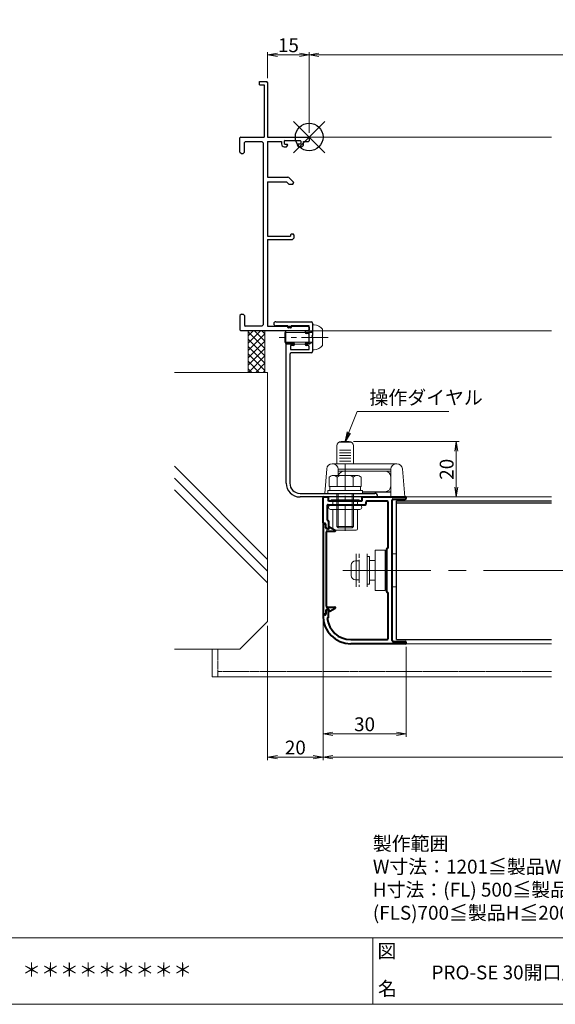
# Model space of a CAD drawing. Units: millimetres. Extents: x 0 to 1740, y -2776 to -2182.
# Drawn here: x 1258 to 1451, y -2756 to -2400 of the extents above; entities that cross this region are included whole.
import ezdxf
from ezdxf.enums import TextEntityAlignment as Align

# ---------------------------------------------------------------- set-up
doc = ezdxf.new("R2010")
doc.units = ezdxf.units.MM
doc.header["$MEASUREMENT"] = 0
doc.linetypes.add('CENTER', pattern=[50.8, 31.75, -6.35, 6.35, -6.35])
doc.linetypes.add('DASHED', pattern=[0.75, 0.5, -0.25])
doc.layers.get('Defpoints').update_dxf_attribs({"color": 252})
for name, color, linetype, lineweight in [('bracket', 141, 'Continuous', 25), ('buhin', 152, 'Continuous', 13), ('center', 2, 'CENTER', 13), ('gaikei', 104, 'Continuous', 13), ('kakure', 30, 'DASHED', 13), ('katazai', 7, 'Continuous', 40), ('louver', 122, 'Continuous', 25), ('moji', 7, 'Continuous', 13), ('sassi', 61, 'Continuous', 9), ('sassi_sunpou', 211, 'Continuous', 13), ('sunpou', 201, 'Continuous', 13), ('zuwaku', 7, 'Continuous', 13)]:
    doc.layers.add(name, color=color, linetype=linetype, lineweight=lineweight)
doc.styles.get("Standard").update_dxf_attribs({"font": 'simplex.shx', "width": 0.8, "bigfont": 'extfont2.shx'})
doc.styles.add('style', font='txt')
doc.dimstyles.get("Standard").update_dxf_attribs({"dimtxt": 5, "dimasz": 3.5, "dimexe": 1, "dimexo": 1.5, "dimgap": 1, "dimtad": 1, "dimdsep": 46, "dimtxsty": 'Standard', "dimblk": 'OPEN', "dimcen": 0, "dimclrd": 256, "dimclre": 256, "dimclrt": 256, "dimazin": 2, "dimtfac": 1, "dimtmove": 0, "dimatfit": 3, "dimldrblk": 'OPEN', "dimfxl": 0, "dimtolj": 1, "dimtzin": 0, "dimlwd": -1, "dimlwe": -1, "dimarcsym": 0})

# ---------------------------------------------------------------- blocks, each defined once
blk = doc.blocks.new('_Open')
at = {"color": 0, "lineweight": -2}
for p, q in [((-1, 0.17), (0, 0)), ((-1, -0.17), (0, 0)), ((0, 0), (-1, 0))]:
    blk.add_line(p, q, dxfattribs=at)
blk = doc.blocks.new('*D67')
at = {"layer": 'Defpoints', "color": 0}
for p in [(1367.5, -2615.77), (1632.5, -2615.77), (1367.5, -2666.77)]:
    blk.add_point(p, dxfattribs=at)
at = {"layer": 'sunpou'}
for p, q in [((1367.5, -2617.27), (1367.5, -2667.77)), ((1632.5, -2617.27), (1632.5, -2667.77)), ((1629, -2666.77), (1371, -2666.77))]:
    blk.add_line(p, q, dxfattribs=at)
at = {"layer": 'sunpou', "xscale": 3.5, "yscale": 3.5, "zscale": 3.5, "rotation": 180}
blk.add_blockref('_Open', (1367.5, -2666.77), dxfattribs=at)
at = {"layer": 'sunpou', "xscale": 3.5, "yscale": 3.5, "zscale": 3.5}
blk.add_blockref('_Open', (1632.5, -2666.77), dxfattribs=at)
at = {"layer": 'sunpou', "insert": (1500, -2663.27), "char_height": 5, "attachment_point": 5}
blk.add_mtext('\\A1;面格子W=サッシW-10', dxfattribs=at)
blk = doc.blocks.new('*D68')
at = {"layer": 'Defpoints', "color": 0}
for p in [(1637.5, -2413.12), (1362.5, -2442.77), (1637.5, -2442.77)]:
    blk.add_point(p, dxfattribs=at)
at = {"layer": 'sassi_sunpou'}
for p, q in [((1362.5, -2441.27), (1362.5, -2412.12)), ((1366, -2413.12), (1634, -2413.12)), ((1637.5, -2441.27), (1637.5, -2412.12))]:
    blk.add_line(p, q, dxfattribs=at)
at = {"layer": 'sassi_sunpou', "xscale": 3.5, "yscale": 3.5, "zscale": 3.5, "rotation": 180}
blk.add_blockref('_Open', (1362.5, -2413.12), dxfattribs=at)
at = {"layer": 'sassi_sunpou', "xscale": 3.5, "yscale": 3.5, "zscale": 3.5}
blk.add_blockref('_Open', (1637.5, -2413.12), dxfattribs=at)
at = {"layer": 'sassi_sunpou', "insert": (1500, -2409.62), "char_height": 5, "attachment_point": 5}
blk.add_mtext('\\A1;サッシW', dxfattribs=at)
blk = doc.blocks.new('A$C1A732B3D')
at = {"layer": 'Defpoints'}
for p, q in [((5.66, -5.66), (-5.66, 5.66)), ((-5.66, -5.66), (5.66, 5.66))]:
    blk.add_line(p, q, dxfattribs=at)
blk.add_circle((0, 0), 5, dxfattribs=at)
blk = doc.blocks.new('A-3_p')
at = {"layer": 'Defpoints'}
for p in [(325, 497.33), (462.5, 333.23), (737.5, 333.23), (325, 170.33)]:
    blk.add_blockref('A$C1A732B3D', p, dxfattribs=at)
blk = doc.blocks.new('PRO-SE70 30開口横断面_左')
at = {"layer": 'sassi', "lineweight": -3}
for p, q in [((-18, 18.8), (-18, 20)), ((-18, 20), (-15.3, 20)), ((-18, 18.8), (-16.2, 18.8)), ((-16.2, 18.8), (-16.2, 0)), ((-15, 19.7), (-15.3, 20)), ((-15, 19.7), (-15, 0)), ((-24.7, 0), (-25, -0.3)), ((-24.7, 0), (-16.2, 0)), ((-15, 0), (-0.3, 0)), ((0, -0.3), (-0.3, 0)), ((-25, -5.5), (-25, -0.3)), ((-23.05, -1.65), (-23.35, -1.95)), ((-23.35, -5.5), (-23.35, -1.95)), ((-23.05, -1.65), (-17.15, -1.65)), ((-16.65, -2.15), (-17.15, -1.65)), ((-16.65, -2.15), (-16.65, -67.85)), ((-15, -1.65), (-10, -1.65)), ((-15, -1.65), (-15, -14.5)), ((-10, -1.65), (-10, -2.5)), ((-8.7, -1.25), (-9, -1.55)), ((-9, -1.55), (-9, -2.3)), ((-9, -2.3), (-8.7, -2.6)), ((-9, -3.5), (-8.2, -3.5)), ((-8.7, -1.25), (-3.3, -1.25)), ((-8.7, -2.6), (-8, -2.6)), ((-8.2, -3.5), (-7.7, -3)), ((-7.7, -2.9), (-8, -2.6)), ((-7.7, -2.9), (-7.7, -3)), ((-4, -2.6), (-4.3, -2.9)), ((-4.3, -2.9), (-4.3, -3)), ((-4.3, -3), (-3.8, -3.5)), ((-3.3, -2.6), (-4, -2.6)), ((-3.8, -3.5), (-3, -3.5)), ((-3, -1.55), (-3.3, -1.25)), ((-3.3, -2.6), (-3, -2.3)), ((-3, -1.55), (-3, -2.3)), ((-2, -2.5), (-2, -1.65)), ((-2, -1.65), (-0.3, -1.65)), ((-0.3, -1.65), (0, -1.35)), ((0, -0.3), (0, -1.35)), ((-25, -5.5), (-24.5, -6)), ((-24.5, -6), (-23.85, -6)), ((-23.85, -6), (-23.35, -5.5)), ((-15, -14.5), (-7.71, -14.5)), ((-15, -16.15), (-15, -35.8)), ((-15, -16.15), (-8.18, -16.15)), ((-8.18, -16.15), (-7.33, -17)), ((-7.35, -14.65), (-7.71, -14.5)), ((-7.35, -14.65), (-5.6, -16.4)), ((-7.33, -17), (-5.85, -17)), ((-5.85, -17), (-5.6, -16.4)), ((-6.4, -35), (-6.7, -35.3)), ((-6.7, -35.3), (-6.7, -35.8)), ((-6.4, -35), (-5.8, -35)), ((-5.5, -35.3), (-5.8, -35)), ((-5.5, -35.3), (-5.5, -36.5)), ((-15, -35.8), (-6.7, -35.8)), ((-15, -37), (-6, -37)), ((-15, -37), (-15, -68.35)), ((-6, -37), (-5.5, -36.5)), ((-24.5, -64), (-25, -64.5)), ((-24.5, -64), (-23.85, -64)), ((-23.35, -64.5), (-23.85, -64)), ((-25, -64.5), (-25, -69.7)), ((-23.35, -64.5), (-23.35, -68.05)), ((-25, -69.7), (-24.7, -70)), ((-0.3, -70), (-24.7, -70)), ((-23.35, -68.05), (-23.05, -68.35)), ((-17.15, -68.35), (-23.05, -68.35)), ((-17.15, -68.35), (-16.65, -67.85)), ((-15, -68.35), (-0.3, -68.35)), ((0, -68.65), (-0.3, -68.35)), ((-0.3, -70), (0, -69.7)), ((0, -68.65), (0, -69.7))]:
    blk.add_line(p, q, dxfattribs=at)
for centre, start, end in [((-9, -2.5), 180, 270), ((-3, -2.5), 270, 0)]:
    blk.add_arc(centre, 1, start, end, dxfattribs=at)
blk = doc.blocks.new('*D79')
at = {"layer": 'Defpoints', "color": 0}
for p in [(1367.5, -2615.77), (1397.5, -2625.37), (1397.5, -2658.37)]:
    blk.add_point(p, dxfattribs=at)
at = {"layer": 'sunpou'}
for p, q in [((1367.5, -2617.27), (1367.5, -2659.37)), ((1397.5, -2626.87), (1397.5, -2659.37)), ((1371, -2658.37), (1394, -2658.37))]:
    blk.add_line(p, q, dxfattribs=at)
at = {"layer": 'sunpou', "xscale": 3.5, "yscale": 3.5, "zscale": 3.5, "rotation": 180}
blk.add_blockref('_Open', (1367.5, -2658.37), dxfattribs=at)
at = {"layer": 'sunpou', "xscale": 3.5, "yscale": 3.5, "zscale": 3.5}
blk.add_blockref('_Open', (1397.5, -2658.37), dxfattribs=at)
at = {"layer": 'sunpou', "insert": (1382.5, -2654.87), "char_height": 5, "attachment_point": 5}
blk.add_mtext('\\A1;30', dxfattribs=at)
blk = doc.blocks.new('*D80')
at = {"layer": 'Defpoints', "color": 0}
for p in [(1367.5, -2615.77), (1347.5, -2617.77), (1347.5, -2666.77)]:
    blk.add_point(p, dxfattribs=at)
at = {"layer": 'sunpou'}
for p, q in [((1347.5, -2619.27), (1347.5, -2667.77)), ((1367.5, -2617.27), (1367.5, -2667.77)), ((1364, -2666.77), (1351, -2666.77))]:
    blk.add_line(p, q, dxfattribs=at)
at = {"layer": 'sunpou', "xscale": 3.5, "yscale": 3.5, "zscale": 3.5, "rotation": 180}
blk.add_blockref('_Open', (1347.5, -2666.77), dxfattribs=at)
at = {"layer": 'sunpou', "xscale": 3.5, "yscale": 3.5, "zscale": 3.5}
blk.add_blockref('_Open', (1367.5, -2666.77), dxfattribs=at)
at = {"layer": 'sunpou', "insert": (1357.5, -2663.27), "char_height": 5, "attachment_point": 5}
blk.add_mtext('\\A1;20', dxfattribs=at)
blk = doc.blocks.new('A$C075D4FC8')
at = {"layer": 'buhin'}
for p, q in [((-14, 21.5), (-17, 21.5)), ((-18.5, 20), (-18.5, 13.5)), ((-13.5, 21.27), (-17.5, 21.27)), ((-13.5, 18.34), (-17.5, 18.34)), ((-12.5, 13.5), (-12.5, 20)), ((-13.5, 17.47), (-17.5, 17.47)), ((-13.5, 16.52), (-17.5, 16.52)), ((-13.5, 15.48), (-17.5, 15.48)), ((-13.5, 14.37), (-17.5, 14.37)), ((-22.89, 2.8), (-22.15, 11.67)), ((-20.16, 13.5), (3.16, 13.5)), ((-18, 11.5), (-18, 9.3)), ((1, 11.5), (-18, 11.5)), ((-18, 10.8), (-15.95, 10.8)), ((-15.95, 10.8), (-1.05, 10.8)), ((-1.05, 10.8), (1, 10.8)), ((1, 1.5), (1, 11.5)), ((5.15, 11.67), (6, 1.5)), ((0.95, 8.8), (0.95, 5.4)), ((-18.5, 1.5), (-23, 1.5)), ((-23, 1.5), (-18.5, 1.5)), ((6, 1.5), (-12.5, 1.5)), ((-12.5, 1.5), (6, 1.5)), ((1, 3.4), (-9.2, 3.4)), ((-9.2, 3.2), (1, 3.2))]:
    blk.add_line(p, q, dxfattribs=at)
for centre, radius, start, end in [((-17, 20), 1.5, 90, 180), ((-14, 20), 1.5, 0, 90), ((-20.16, 11.5), 2, 90, 175.2364), ((-20, 11.5), 2, 0, 90), ((-15.95, 8.8), 2, 90, 165.5225), ((-1.05, 8.8), 2, 0, 90), ((3, 11.5), 2, 90, 180), ((3.16, 11.5), 2, 4.7636, 90), ((-1.05, 5.4), 2, 270, 0)]:
    blk.add_arc(centre, radius, start, end, dxfattribs=at)
blk = doc.blocks.new('pro30b-2')
at = {"layer": 'bracket'}
for p, q in [((-12.05, -66.7), (0.7, -66.7)), ((1.2, -67.2), (1.2, -71.6)), ((-7.7, -68.2), (-12.05, -68.2)), ((-7.7, -68.75), (-7.7, -68.2)), ((-6.7, -68.95), (-7.5, -68.95)), ((-6.5, -68.2), (-6.5, -68.75)), ((0, -68.2), (-6.5, -68.2)), ((-1, -70), (0, -70)), ((-0.5, -71), (-1, -71)), ((0, -70), (0, -68.2)), ((-7.8, -74.3), (-5.8, -74.3)), ((-1, -74.3), (0, -74.3)), ((0, -74.3), (0, -71.5)), ((1.2, -71.6), (0.9, -71.9)), ((0.9, -71.9), (1.2, -72.2)), ((1.2, -72.2), (1.2, -77.5)), ((-8.3, -125), (-8.3, -74.8)), ((-6.8, -75.3), (-6.8, -76.8)), ((-5.8, -75.3), (-6.8, -75.3)), ((-6.8, -76.8), (0, -76.8)), ((0.7, -78), (-6.5, -78)), ((-0.5, -75.3), (-1, -75.3)), ((0, -76.8), (0, -75.8)), ((-7, -78.5), (-7, -125)), ((-3.3, -128.7), (23.7, -128.7)), ((24.4, -130), (-3.3, -130))]:
    blk.add_line(p, q, dxfattribs=at)
for centre, radius, start, end in [((-12.05, -67.45), 0.75, 90, 270), ((0.7, -67.2), 0.5, 0, 90), ((-7.5, -68.75), 0.2, 180, 270), ((-6.7, -68.75), 0.2, 270, 0), ((-1, -70.5), 0.5, 90, 270), ((-0.5, -71.5), 0.5, 0, 90), ((-7.8, -74.8), 0.5, 90, 180), ((-5.8, -74.8), 0.5, 270, 90), ((-1, -74.8), 0.5, 90, 270), ((-6.5, -78.5), 0.5, 90, 180), ((-0.5, -75.8), 0.5, 0, 90), ((0.7, -77.5), 0.5, 270, 0), ((-3.3, -125), 5, 180, 270), ((-3.3, -125), 3.7, 180, 270), ((23.7, -129.7), 1, 0, 90), ((24.4, -129.7), 0.3, 270, 360)]:
    blk.add_arc(centre, radius, start, end, dxfattribs=at)
blk = doc.blocks.new('*D87')
at = {"layer": 'Defpoints', "color": 0}
for p in [(1377, -2552.77), (1399.7, -2572.77), (1415.65, -2572.77)]:
    blk.add_point(p, dxfattribs=at)
at = {"layer": 'sunpou'}
for p, q in [((1378.5, -2552.77), (1416.65, -2552.77)), ((1415.65, -2556.27), (1415.65, -2569.27)), ((1401.2, -2572.77), (1416.65, -2572.77))]:
    blk.add_line(p, q, dxfattribs=at)
at = {"layer": 'sunpou', "xscale": 3.5, "yscale": 3.5, "zscale": 3.5}
for p, rotation in [((1415.65, -2552.77), 90), ((1415.65, -2572.77), 270)]:
    blk.add_blockref('_Open', p, dxfattribs=dict(at, rotation=rotation))
at = {"layer": 'sunpou', "insert": (1412.15, -2562.77), "char_height": 5, "attachment_point": 5, "rotation": 90}
blk.add_mtext('\\A1;20', dxfattribs=at)
blk = doc.blocks.new('躯体横断面_左')
at = {"layer": 'sassi'}
h = blk.add_hatch(dxfattribs=at)
h.set_pattern_fill('ANSI37', color=256, scale=15, style=0)
h.set_pattern_definition([(45, (-280.278, -1862.9055), (-1.3258252, 1.3258252), []), (135, (-280.278, -1862.9055), (-1.3258252, -1.3258252), [])])
h.paths.add_polyline_path([(-16, -70), (-22, -70), (-22, -84.999999), (-16, -84.999999)])
for p, q in [((-22, -70), (-22, -84.999999)), ((-16, -70), (-16, -84.999999)), ((-48.62662, -84.999999), (-15, -84.999999)), ((-15, -174.999999), (-15, -84.999999)), ((-15, -152.543682), (-48.62662, -118.917061)), ((-15, -156.786322), (-48.62662, -123.159702)), ((-15, -161.028963), (-48.62662, -127.402343)), ((-25, -184.999999), (-15, -174.999999)), ((-48.62662, -184.999999), (-25, -184.999999))]:
    blk.add_line(p, q, dxfattribs=at)
blk = doc.blocks.new('M6x15upset')
at = {"layer": 'buhin'}
for p, q in [((-5.7735, 5.889958), (-5.051812, 6.306624)), ((-5.7735, 5.889958), (-5.7735, 2.5)), ((-4.330124, 6.5), (4.33013, 6.5)), ((-2.886748, 5.889958), (-3.608436, 6.306624)), ((-2.886748, 5.889958), (-2.187125, 6.293885)), ((-2.886748, 5.889958), (-2.886748, 2.5)), ((2.886754, 5.889958), (2.187131, 6.293885)), ((2.886754, 5.889958), (3.608442, 6.306624)), ((2.886754, 5.889958), (2.886754, 2.5)), ((5.200003, 6.221069), (5.051818, 6.306624)), ((5.773506, 5.889958), (5.051818, 6.306624)), ((5.773506, 5.889958), (5.773506, 2.5)), ((-6.299997, 1), (6.300003, 1)), ((-6.299997, 1), (-6.299997, 0)), ((-6.299997, 0), (6.299997, 0)), ((-5.7735, 2.5), (5.773506, 2.5)), ((-5.499997, 2.5), (-5.499997, 1)), ((-2.999997, 0), (-2.999997, -12)), ((-2.499997, 0), (-2.499997, -12.5)), ((2.500003, 0), (2.500003, -12.5)), ((3.000003, 0), (3.000003, -12)), ((5.499997, 2.5), (5.499997, 1)), ((5.500003, 2.5), (5.500003, 1)), ((5.773506, 2.798178), (5.773506, 2.5)), ((6.299997, 0), (6.299997, 1)), ((-2.999997, -12), (3.000003, -12)), ((-2.999997, -12), (-2.499997, -12.5)), ((-2.499997, -12.5), (2.500003, -12.5)), ((2.500003, -12.5), (3.000003, -12))]:
    blk.add_line(p, q, dxfattribs=at)
for centre, radius, start, end in [((-4.330124, 5.056624), 1.443376, 60, 120), ((-1.417895, 4.961538), 1.538462, 90, 120), ((1.4179, 4.961538), 1.538462, 60, 90), ((4.33013, 5.056624), 1.443376, 60, 120)]:
    blk.add_arc(centre, radius, start, end, dxfattribs=at)
blk = doc.blocks.new('A$C1AC96768')
at = {"layer": 'buhin'}
for p, q in [((-5, 0.5), (5, 0.5)), ((-5, 0.29), (-5, 0.5)), ((-5, 0.29), (5, 0.29)), ((-4.5, 0), (-5, 0.29)), ((-4.5, -1.5), (-4.5, 0)), ((-4.5, 0), (4.5, 0)), ((4.5, 0), (5, 0.29)), ((4.5, -1.5), (4.5, 0)), ((5, 0.29), (5, 0.5)), ((-5.25, -1.5), (5.25, -1.5)), ((-5.25, -3), (5.25, -3)), ((-4.5, -10), (-4.5, -3)), ((4.5, -10), (4.5, -3)), ((-4, -10.5), (4, -10.5))]:
    blk.add_line(p, q, dxfattribs=at)
for centre, radius, start, end in [((-5.25, -2.25), 0.75, 90, 270), ((5.25, -2.25), 0.75, 270, 90), ((-4, -10), 0.5, 180, 270), ((4, -10), 0.5, 270, 0)]:
    blk.add_arc(centre, radius, start, end, dxfattribs=at)
blk = doc.blocks.new('M6pop')
at = {"layer": 'sunpou'}
blk.add_blockref('A$C1AC96768', (0, 0), dxfattribs=at)
blk = doc.blocks.new('A$C4C4A3270')
at = {"layer": 'buhin'}
for p, q in [((-4.2, -7.3), (-4.2, 7.3)), ((-0.5, 7.3), (-4.2, 7.3)), ((-0.5, 7.3), (-0.5, -7.3)), ((-11, 6), (-11, -6)), ((-7, -6), (-7, 6)), ((-6.2, 5), (-7, 5)), ((-6.2, -5), (-6.2, 5)), ((-0.5, 6), (0, 6)), ((2, 6), (3.5, 6)), ((-12.8, -1.9), (-12.8, 1.9)), ((-11.3, 3.4), (-10, 3.4)), ((-10, -3.4), (-10, 3.4)), ((-11.3, -3.4), (-10, -3.4)), ((-6.2, -4.99), (-7, -4.99)), ((0, -6), (-0.5, -6)), ((3.5, -6), (2, -6)), ((-0.5, -7.3), (-4.2, -7.3))]:
    blk.add_line(p, q, dxfattribs=at)
for points in [[(-4.2, 3.5, 0), (-4.23, 3.5, 0), (-4.26, 3.5, 0), (-4.29, 3.5, 0), (-4.32, 3.5, 0), (-4.36, 3.5, 0), (-4.39, 3.5, 0), (-4.42, 3.5, 0), (-4.45, 3.5, 0), (-4.48, 3.5, 0), (-4.51, 3.5, 0), (-4.55, 3.5, 0), (-4.58, 3.5, 0), (-4.61, 3.5, 0), (-4.64, 3.5, 0), (-4.67, 3.5, 0), (-4.71, 3.5, 0), (-4.74, 3.5, 0), (-4.77, 3.5, 0), (-4.8, 3.5, 0), (-4.83, 3.5, 0), (-4.86, 3.5, 0), (-4.9, 3.5, 0), (-4.93, 3.5, 0), (-4.96, 3.5, 0), (-4.99, 3.5, 0), (-5.02, 3.5, 0), (-5.05, 3.5, 0), (-5.09, 3.5, 0), (-5.12, 3.5, 0), (-5.15, 3.5, 0), (-5.18, 3.5, 0), (-5.21, 3.5, 0), (-5.24, 3.5, 0), (-5.28, 3.5, 0), (-5.31, 3.5, 0), (-5.34, 3.5, 0), (-5.37, 3.5, 0), (-5.4, 3.5, 0), (-5.44, 3.5, 0), (-5.47, 3.5, 0), (-5.5, 3.5, 0), (-5.53, 3.5, 0), (-5.56, 3.5, 0), (-5.59, 3.5, 0), (-5.63, 3.5, 0), (-5.66, 3.5, 0), (-5.69, 3.5, 0), (-5.72, 3.5, 0), (-5.75, 3.5, 0), (-5.78, 3.5, 0), (-5.82, 3.5, 0), (-5.85, 3.5, 0), (-5.88, 3.5, 0), (-5.91, 3.5, 0), (-5.94, 3.5, 0), (-5.98, 3.5, 0), (-6.01, 3.5, 0), (-6.04, 3.5, 0), (-6.07, 3.5, 0), (-6.1, 3.5, 0), (-6.13, 3.5, 0), (-6.17, 3.5, 0), (-6.2, 3.5, 0)], [(-6.2, -3.5, 0), (-6.17, -3.5, 0), (-6.13, -3.5, 0), (-6.1, -3.5, 0), (-6.07, -3.5, 0), (-6.04, -3.5, 0), (-6.01, -3.5, 0), (-5.98, -3.5, 0), (-5.94, -3.5, 0), (-5.91, -3.5, 0), (-5.88, -3.5, 0), (-5.85, -3.5, 0), (-5.82, -3.5, 0), (-5.78, -3.5, 0), (-5.75, -3.5, 0), (-5.72, -3.5, 0), (-5.69, -3.5, 0), (-5.66, -3.5, 0), (-5.63, -3.5, 0), (-5.59, -3.5, 0), (-5.56, -3.5, 0), (-5.53, -3.5, 0), (-5.5, -3.5, 0), (-5.47, -3.5, 0), (-5.44, -3.5, 0), (-5.4, -3.5, 0), (-5.37, -3.5, 0), (-5.34, -3.5, 0), (-5.31, -3.5, 0), (-5.28, -3.5, 0), (-5.24, -3.5, 0), (-5.21, -3.5, 0), (-5.18, -3.5, 0), (-5.15, -3.5, 0), (-5.12, -3.5, 0), (-5.09, -3.5, 0), (-5.05, -3.5, 0), (-5.02, -3.5, 0), (-4.99, -3.5, 0), (-4.96, -3.5, 0), (-4.93, -3.5, 0), (-4.9, -3.5, 0), (-4.86, -3.5, 0), (-4.83, -3.5, 0), (-4.8, -3.5, 0), (-4.77, -3.5, 0), (-4.74, -3.5, 0), (-4.71, -3.5, 0), (-4.67, -3.5, 0), (-4.64, -3.5, 0), (-4.61, -3.5, 0), (-4.58, -3.5, 0), (-4.55, -3.5, 0), (-4.51, -3.5, 0), (-4.48, -3.5, 0), (-4.45, -3.5, 0), (-4.42, -3.5, 0), (-4.39, -3.5, 0), (-4.36, -3.5, 0), (-4.32, -3.5, 0), (-4.29, -3.5, 0), (-4.26, -3.5, 0), (-4.23, -3.5, 0), (-4.2, -3.5, 0)]]:
    blk.add_polyline3d(points, dxfattribs=at)
for centre, start, end in [((-11.3, 1.9), 90, 180), ((-11.3, -1.9), 180, 270)]:
    blk.add_arc(centre, 1.5, start, end, dxfattribs=at)
at = {"layer": 'kakure', "ltscale": 3}
blk.add_line((-10, 6), (-10, -6), dxfattribs=at)
blk = doc.blocks.new('PRO-SE 30開口用 M5x10ビス')
at = {"layer": 'buhin'}
for p, q in [((-8.4, -69.85), (-8.8, -70.55)), ((-8.8, -70.55), (1.2, -70.55)), ((-8.8, -74.15), (-8.8, -70.55)), ((-8.4, -69.85), (-0.01, -69.85)), ((-8.4, -74.85), (-8.4, -69.85)), ((1.2, -70.55), (-0.01, -69.85)), ((-0.01, -74.85), (-0.01, -69.85)), ((1.82, -67.85), (1.2, -67.85)), ((1.2, -76.85), (1.2, -67.85)), ((4.8, -75.28), (4.8, -69.41)), ((1.2, -74.15), (-8.8, -74.15)), ((-8.4, -74.85), (-8.8, -74.15)), ((1.2, -74.15), (-0.01, -74.85)), ((-0.01, -74.85), (-8.4, -74.85)), ((1.82, -76.85), (1.2, -76.85))]:
    blk.add_line(p, q, dxfattribs=at)
for centre, start, end in [((1.82, -71.46), 34.4128, 90), ((1.82, -73.24), 270, 325.5872)]:
    blk.add_arc(centre, 3.61, start, end, dxfattribs=at)
at = {"layer": 'center', "ltscale": 0.3}
blk.add_line((6.8, -72.35), (-10.8, -72.35), dxfattribs=at)
blk = doc.blocks.new('*D96')
at = {"layer": 'Defpoints', "color": 0}
for p in [(1362.5, -2413.12), (1347.5, -2423.07), (1362.5, -2442.77)]:
    blk.add_point(p, dxfattribs=at)
at = {"layer": 'sassi_sunpou'}
for p, q in [((1347.5, -2421.57), (1347.5, -2412.12)), ((1351, -2413.12), (1359, -2413.12)), ((1362.5, -2441.27), (1362.5, -2412.12))]:
    blk.add_line(p, q, dxfattribs=at)
at = {"layer": 'sassi_sunpou', "xscale": 3.5, "yscale": 3.5, "zscale": 3.5, "rotation": 180}
blk.add_blockref('_Open', (1347.5, -2413.12), dxfattribs=at)
at = {"layer": 'sassi_sunpou', "xscale": 3.5, "yscale": 3.5, "zscale": 3.5}
blk.add_blockref('_Open', (1362.5, -2413.12), dxfattribs=at)
at = {"layer": 'sassi_sunpou', "insert": (1355, -2409.62), "char_height": 5, "attachment_point": 5}
blk.add_mtext('\\A1;15', dxfattribs=at)
blk = doc.blocks.new('S-34682_FL')
at = {"layer": 'katazai'}
for p, q in [((-23.5, -8.55), (-23.5, -40.65)), ((-22.7, -8.35), (-23.3, -8.35)), ((-22.5, -9.7), (-22.5, -8.55)), ((-21.4, -10), (-22.2, -10)), ((-21.2, -9.6), (-21.2, -9.8)), ((-21, -9.4), (-19.11, -10.49)), ((-22.3, -38), (-22.3, -11.2)), ((-22, -10.9), (-19.22, -10.9)), ((-22, -38.3), (-19.22, -38.3)), ((-21, -39.8), (-19.11, -38.71)), ((-22.7, -40.85), (-23.3, -40.85)), ((-22.5, -39.5), (-22.5, -40.65)), ((-21.4, -39.2), (-22.2, -39.2)), ((-21.2, -39.6), (-21.2, -39.4))]:
    blk.add_line(p, q, dxfattribs=at)
for centre, radius, start, end in [((-23.3, -8.55), 0.2, 90, 180), ((-22.7, -8.55), 0.2, 0, 90), ((-22.2, -9.7), 0.3, 180, 270), ((-21.4, -9.8), 0.2, 270, 0), ((-21, -9.6), 0.2, 90, 180), ((-19.22, -10.68), 0.218, 270, 60), ((-22, -11.2), 0.3, 90, 180), ((-22, -38), 0.3, 180, 270), ((-19.22, -38.52), 0.218, 300, 90), ((-23.3, -40.65), 0.2, 180, 270), ((-22.7, -40.65), 0.2, 270, 0), ((-22.2, -39.5), 0.3, 90, 180), ((-21.4, -39.4), 0.2, 0, 90), ((-21, -39.6), 0.2, 180, 270)]:
    blk.add_arc(centre, radius, start, end, dxfattribs=at)
blk = doc.blocks.new('L-46681')
at = {"layer": 'katazai'}
for p, q in [((-23.5, -7.9), (-23.5, 1.2)), ((-23.2, 1.5), (-21.8, 1.5)), ((-21.5, 0), (-21.5, 1.2)), ((-9.5, 0), (-21.5, 0)), ((-9.5, 1.2), (-9.5, 0)), ((-9.2, 1.5), (6.1, 1.5)), ((-0.3, 0), (-7.7, 0)), ((1.5, -50.4), (1.5, 0.4)), ((1.8, 0.7), (6.1, 0.7)), ((-22, -1.6), (-22, -6.9)), ((-21.7, -1.3), (-8.3, -1.3)), ((-8, -0.3), (-8, -1)), ((0, -16.8), (0, -0.3)), ((-21.8, -7.1), (-21.7, -7.1)), ((-22.8, -8.1), (-23.3, -8.1)), ((-22.5, -9.38), (-22.5, -8.4)), ((-22.25, -9.81), (-21.8, -10.07)), ((-21.5, -7.3), (-21.5, -9.9)), ((-0.5, -32.8), (-0.5, -17.2)), ((-0.3, -17), (-0.2, -17)), ((-0.3, -33), (-0.2, -33)), ((0, -49.7), (0, -33.2)), ((-23.5, -41.3), (-23.5, -41.5)), ((-22.8, -41.1), (-23.3, -41.1)), ((-22.5, -39.82), (-22.5, -40.8)), ((-21.8, -39.13), (-22.25, -39.39)), ((-21.7, -42.1), (-21.76, -42.1)), ((-21.5, -41.9), (-21.5, -39.3)), ((-13.5, -50), (-0.3, -50)), ((6.1, -51.5), (-13.5, -51.5)), ((1.8, -50.7), (6.1, -50.7))]:
    blk.add_line(p, q, dxfattribs=at)
for centre, radius, start, end in [((-23.2, 1.2), 0.3, 90, 180), ((-21.8, 1.2), 0.3, 0, 90), ((-9.2, 1.2), 0.3, 90, 180), ((-7.7, -0.3), 0.3, 90, 180), ((-0.3, -0.3), 0.3, 0, 90), ((1.8, 0.4), 0.3, 90, 180), ((6.1, 1.1), 0.4, 270, 90), ((-21.7, -1.6), 0.3, 90, 180), ((-8.3, -1), 0.3, 270, 360), ((-21.8, -6.9), 0.2, 180, 270), ((-21.7, -7.3), 0.2, 0, 90), ((-23.3, -7.9), 0.2, 180, 270), ((-22.8, -8.4), 0.3, 360, 90), ((-22, -9.38), 0.5, 180, 240), ((-21.7, -9.9), 0.2, 240, 0), ((-0.3, -17.2), 0.2, 90, 180), ((-0.2, -16.8), 0.2, 270, 0), ((-0.3, -32.8), 0.2, 180, 270), ((-0.2, -33.2), 0.2, 0, 90), ((-21.7, -39.3), 0.2, 0, 120), ((-23.3, -41.3), 0.2, 90, 180), ((-13.5, -41.5), 10, 180, 270), ((-22.8, -40.8), 0.3, 270, 0), ((-22, -39.82), 0.5, 120, 180), ((-21.76, -42.3), 0.2, 90, 185.5311), ((-13.5, -41.5), 8.5, 185.5311, 270), ((-21.7, -41.9), 0.2, 270, 0), ((-0.3, -49.7), 0.3, 270, 0), ((1.8, -50.4), 0.3, 180, 270), ((6.1, -51.1), 0.4, 270, 90)]:
    blk.add_arc(centre, radius, start, end, dxfattribs=at)

msp = doc.modelspace()

# ---------------------------------------------------------------- linework, layer by layer
at = {"layer": 'center', "ltscale": 0.3}
msp.add_line((1375.5, -2560.8968), (1375.5, -2584.9948), dxfattribs=at)
at = {"layer": 'center'}
msp.add_line((1374.7004, -2599.272), (1625.3016, -2599.2732), dxfattribs=at)
at = {"layer": 'gaikei'}
for p, q in [((1450.0001, -2572.7683), (1397.1, -2572.7683)), ((1450.0001, -2625.7683), (1397.1, -2625.7683))]:
    msp.add_line(p, q, dxfattribs=at)
at = {"layer": 'louver'}
for p, q in [((1394, -2574.156), (1450.0001, -2574.156)), ((1394, -2624.2248), (1394, -2574.156)), ((1450.0001, -2574.956), (1394, -2574.956)), ((1394, -2624.2248), (1450.0001, -2624.2248))]:
    msp.add_line(p, q, dxfattribs=at)
at = {"layer": 'sassi'}
for p, q in [((1362.2, -2442.7683), (1450.0001, -2442.7683)), ((1362.4998, -2512.7683), (1450.0001, -2512.7683)), ((1327.5, -2637.7683), (1327.5, -2627.7683)), ((1327.5, -2637.7683), (1450, -2637.7683))]:
    msp.add_line(p, q, dxfattribs=at)
at = {"layer": 'sassi', "linetype": 'DASHED', "ltscale": 0.5}
for p, q in [((1329.5, -2637.7683), (1329.5, -2627.7683)), ((1329.5, -2635.7683), (1450, -2635.7683))]:
    msp.add_line(p, q, dxfattribs=at)
at = {"layer": 'zuwaku'}
for p, q in [((920, -2732), (1720, -2732)), ((1385.5, -2732.0032), (1385.5, -2756.0032))]:
    msp.add_line(p, q, dxfattribs=at)
msp.add_lwpolyline([(920, -2202), (1720, -2202), (1720, -2756), (920, -2756)], close=True, dxfattribs=at)

# ---------------------------------------------------------------- block references
at = {"layer": 'sunpou'}
for name, p in [('A-3_p', (900, -2776)), ('PRO-SE70 30開口横断面_左', (1362.5, -2442.7683)), ('pro30b-2', (1362.5, -2442.7683)), ('躯体横断面_左', (1362.5, -2442.7683)), ('PRO-SE 30開口用 M5x10ビス', (1362.5, -2442.7683)), ('A$C075D4FC8', (1391, -2574.2683)), ('M6x15upset', (1375.5, -2571.4683)), ('L-46681', (1391, -2574.2683)), ('M6pop', (1375.5, -2574.2683)), ('S-34682_FL', (1391, -2574.2683)), ('A$C4C4A3270', (1390.5, -2599.2721))]:
    msp.add_blockref(name, p, dxfattribs=at)

# ---------------------------------------------------------------- texts
at = {"layer": 'moji', "style": 'style'}
for s, p in [('＊＊＊＊＊＊＊＊＊', (1289.5, -2743.5364)), ('PRO-SE 30開口用ブラケットⅡ納まり', (1464.2455, -2744.5))]:
    msp.add_text(s, height=5, dxfattribs=at).set_placement(p, align=Align.MIDDLE_CENTER)
at = {"layer": 'sunpou', "insert": (1384.2801, -2540.9227), "char_height": 5, "attachment_point": 7}
msp.add_mtext('操作ダイヤル', dxfattribs=at)
at = {"layer": 'zuwaku', "style": 'style'}
for s, p in [('図', (1387.1641, -2739.2612)), ('名', (1387.371, -2752.85))]:
    msp.add_text(s, height=5, dxfattribs=at).set_placement(p)
at = {"layer": 'zuwaku', "insert": (1385.5, -2727.0095), "char_height": 5, "width": 133, "attachment_point": 7, "style": 'style'}
msp.add_mtext('製作範囲\\P\u3000W寸法：1201≦製品W≦2000\\P\u3000H寸法：(FL) 500≦製品H≦2000\\P\u3000\u3000\u3000\u3000 (FLS)700≦製品H≦2000', dxfattribs=at)

# ---------------------------------------------------------------- dimensions: what is measured, and where the dimension line sits
at = {"layer": 'sassi_sunpou'}
dim = msp.add_linear_dim(base=(1362.5, -2413.1183), p1=(1347.5, -2423.0683), p2=(1362.5, -2442.7683), dimstyle='Standard', dxfattribs=at)
dim.commit()
dim.dimension.update_dxf_attribs({"geometry": '*D96', "text_midpoint": (1355, -2409.6183)})
dim = msp.add_linear_dim(base=(1637.5, -2413.1183), p1=(1362.5, -2442.7683), p2=(1637.5, -2442.7683), text='サッシW', dimstyle='Standard', dxfattribs=at)
dim.commit()
dim.dimension.update_dxf_attribs({"geometry": '*D68', "text_midpoint": (1500, -2409.6183)})
at = {"layer": 'sunpou'}
dim = msp.add_linear_dim(base=(1415.6535, -2572.7683), p1=(1377, -2552.7683), p2=(1399.7, -2572.7683), angle=90, dimstyle='Standard', dxfattribs=at)
dim.commit()
dim.dimension.update_dxf_attribs({"geometry": '*D87', "text_midpoint": (1412.1535, -2562.7683)})
for base, p2, picture, middle in [((1347.5, -2666.7683), (1347.5, -2617.7683), '*D80', (1357.5, -2663.2683)), ((1397.5, -2658.3666), (1397.5, -2625.3683), '*D79', (1382.5, -2654.8666))]:
    dim = msp.add_linear_dim(base=base, p1=(1367.5, -2615.7683), p2=p2, dimstyle='Standard', dxfattribs=at)
    dim.commit()
    dim.dimension.update_dxf_attribs({"geometry": picture, "text_midpoint": middle})
dim = msp.add_linear_dim(base=(1367.5, -2666.7683), p1=(1632.5, -2615.7683), p2=(1367.5, -2615.7683), text='面格子W=サッシW-10', dimstyle='Standard', dxfattribs=at)
dim.commit()
dim.dimension.update_dxf_attribs({"geometry": '*D67', "text_midpoint": (1500, -2663.2683)})

# ---------------------------------------------------------------- leaders
at = {"layer": 'sunpou', "annotation_type": 0, "has_hookline": 1, "hookline_direction": 0, "text_width": 28.7238}
msp.add_leader([(1375.5, -2552.7683), (1379.7801, -2541.9227), (1383.2801, -2541.9227)], dimstyle='Standard', dxfattribs=at)

doc.saveas('drawing.dxf')
